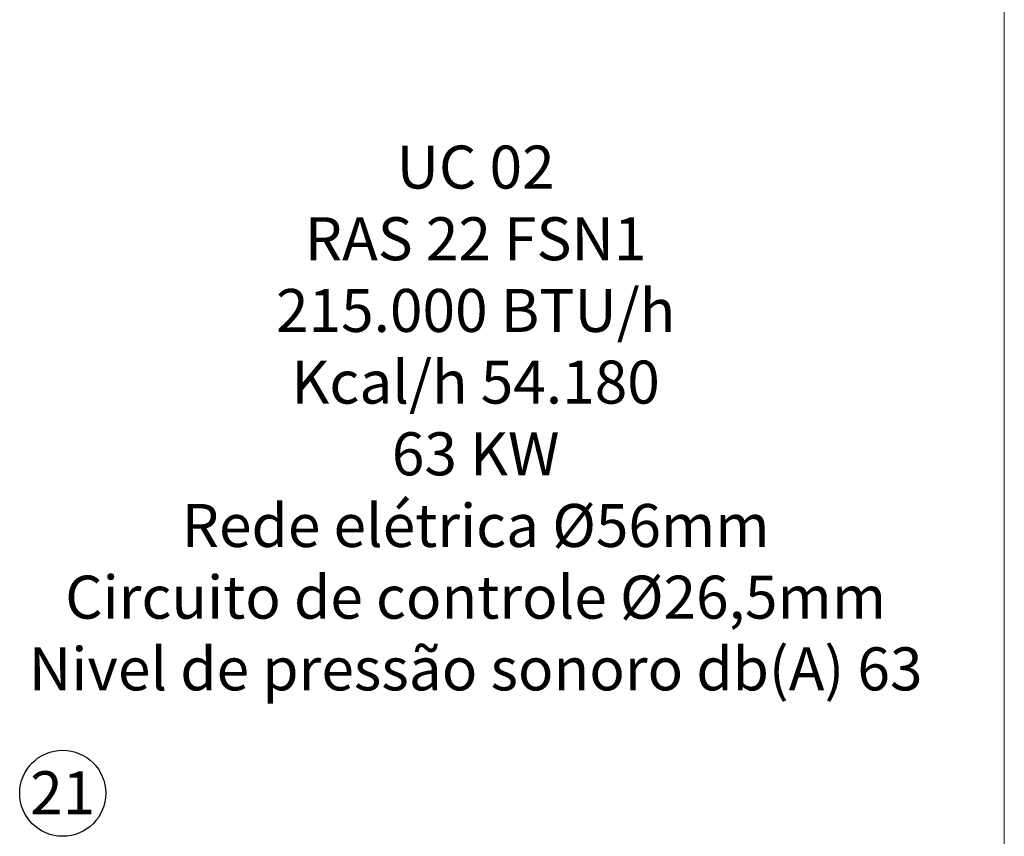
# Model space of a CAD drawing. Units: metres. Extents: x 382 to 657, y -46 to 206.
# Drawn here: x 504 to 507, y 3 to 6 of the extents above; entities that cross this region are included whole.
import ezdxf
from ezdxf.enums import TextEntityAlignment as Align

# ---------------------------------------------------------------- set-up
doc = ezdxf.new("R2010")
doc.units = ezdxf.units.M
doc.header["$LTSCALE"] = 0.5
doc.header["$MEASUREMENT"] = 0
for name, color, linetype in [('CL-EVA-TEX', 150, 'CONTINUOUS'), ('CL-LRE-IND', 1, 'CONTINUOUS'), ('CL-LRE-TEX', 7, 'CONTINUOUS')]:
    doc.layers.add(name, color=color, linetype=linetype)
doc.layers.add('MOBILIARIO', color=251, linetype='CONTINUOUS', lineweight=13)
doc.styles.add('ARIAL', font='ARIAL.TTF')
doc.styles.add('SWISS', font='txt_____.ttf')

msp = doc.modelspace()

# ---------------------------------------------------------------- linework, layer by layer
at = {"layer": 'CL-LRE-IND'}
msp.add_circle((503.7983, 2.8825), 0.15, dxfattribs=at)
at = {"layer": 'MOBILIARIO'}
for p, q in [((507.083, 10.0633), (507.083, 1.7833)), ((507.083, 10.0633), (507.083, -0.0667)), ((507.083, 10.0633), (507.083, -0.0667)), ((507.083, 10.0633), (507.083, -0.0667)), ((507.083, 10.0633), (507.083, -0.0667)), ((507.083, 10.0633), (507.083, -0.0667)), ((507.083, 10.0633), (507.083, -0.0667)), ((507.083, 9.4663), (507.083, 2.3279)), ((507.083, 9.4663), (507.083, 2.3279)), ((507.083, 9.4663), (507.083, 2.3279)), ((507.083, 9.4663), (507.083, 2.3279)), ((507.083, 9.4663), (507.083, 2.3279))]:
    msp.add_line(p, q, dxfattribs=at)

# ---------------------------------------------------------------- texts
at = {"layer": 'CL-EVA-TEX', "insert": (505.2389, 4.1917), "char_height": 0.15, "attachment_point": 5, "style": 'SWISS'}
msp.add_mtext('{\\fArial|b0|i0|c0|p34;UC 02^JRAS 22 FSN1\\P215.000 BTU/h\\PKcal/h 54.180\\P63 KW\\PRede elétrica %%C56mm\\PCircuito de controle %%C26,5mm\\PNivel de pressão sonoro db(A) 63 }', dxfattribs=at)
at = {"layer": 'CL-LRE-TEX', "style": 'ARIAL'}
msp.add_text('21', height=0.15, dxfattribs=at).set_placement((503.7983, 2.8844), align=Align.MIDDLE_CENTER)

doc.saveas('drawing.dxf')
